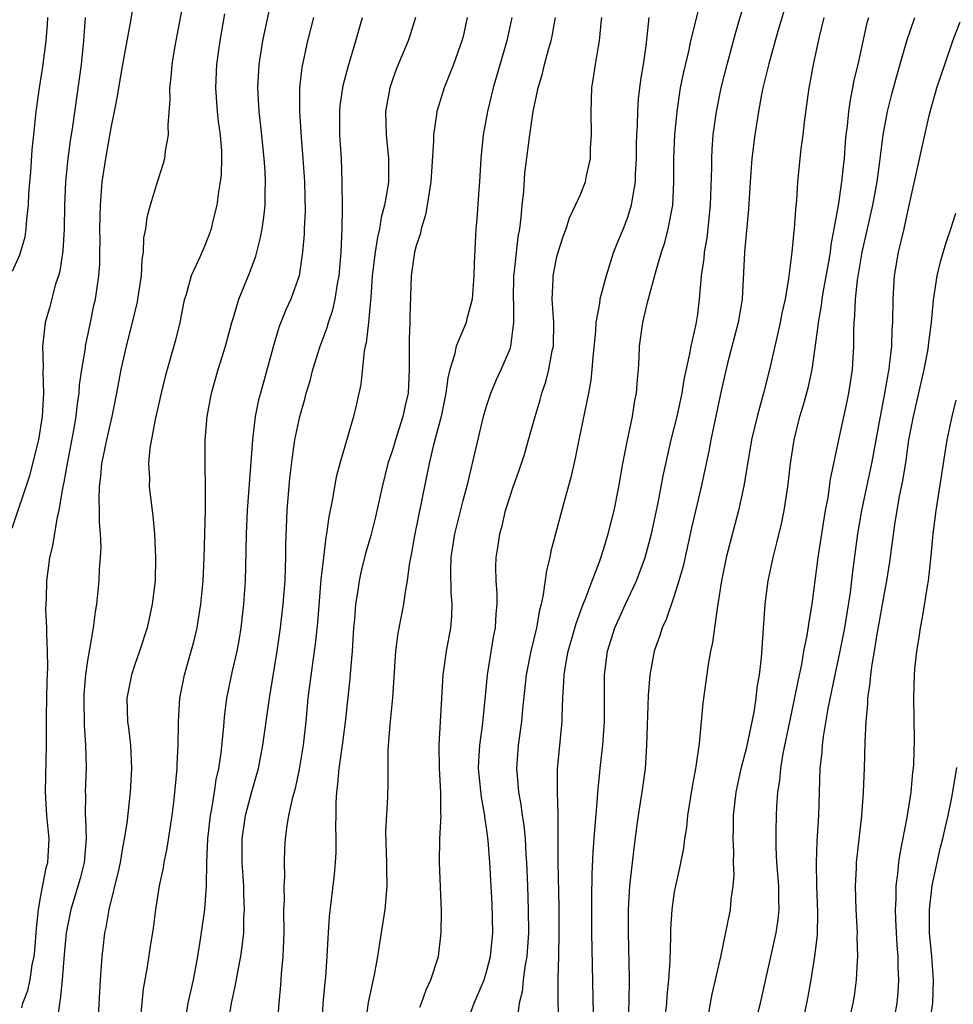
# Model space of a CAD drawing. Units: inches. Extents: x 2503930 to 2505000, y 1551000 to 1554000.
# Drawn here: x 2504789 to 2504869, y 1552155 to 1552239 of the extents above; entities that cross this region are included whole.
import ezdxf

# ---------------------------------------------------------------- set-up
doc = ezdxf.new("R2010")
doc.units = ezdxf.units.IN
doc.header["$MEASUREMENT"] = 0
doc.layers.add('LD25021551_2ft', color=54, linetype='Continuous')

msp = doc.modelspace()

# ---------------------------------------------------------------- linework, layer by layer
at = {"layer": 'LD25021551_2ft'}
for points, elevation in [([(2504789.395, 1552154.604), (2504789.49, 1552155), (2504789.918, 1552156.082), (2504790.103, 1552157), (2504790.279, 1552158.279), (2504790.436, 1552159), (2504790.495, 1552159.505), (2504790.639, 1552161.361), (2504790.814, 1552163), (2504791, 1552164.17), (2504791.462, 1552166.538), (2504791.607, 1552167), (2504791.724, 1552169), (2504791.533, 1552171), (2504791.418, 1552173), (2504791.503, 1552177), (2504791.493, 1552177.493), (2504791.508, 1552179.508), (2504791.564, 1552182.436), (2504791.613, 1552183.613), (2504791.594, 1552185), (2504791.516, 1552186.484), (2504791.532, 1552187), (2504791.448, 1552188.552), (2504791.49, 1552189.49), (2504791.519, 1552191), (2504791.709, 1552192.291), (2504791.794, 1552193), (2504792.033, 1552193.968), (2504792.443, 1552196.443), (2504792.586, 1552197), (2504792.899, 1552198.899), (2504793, 1552199.399), (2504793.273, 1552201), (2504793.839, 1552203.839), (2504794.036, 1552205), (2504794.115, 1552205.885), (2504794.279, 1552207), (2504794.312, 1552207.688), (2504794.495, 1552209), (2504794.811, 1552210.811), (2504794.828, 1552211), (2504795.252, 1552213), (2504795.537, 1552214.463), (2504795.66, 1552215), (2504795.951, 1552217), (2504796.031, 1552217.969), (2504796.055, 1552219), (2504796.072, 1552219.928), (2504796.054, 1552221), (2504796.085, 1552223), (2504796.193, 1552224.193), (2504796.248, 1552225), (2504796.545, 1552227), (2504797, 1552229.6), (2504797.292, 1552231), (2504797.569, 1552232.431), (2504797.652, 1552233), (2504797.998, 1552235), (2504798.238, 1552236.238), (2504798.675, 1552238.675), (2504799.352, 1552243)], 7774), ([(2504835.183, 1552153), (2504835.098, 1552155), (2504835.113, 1552157.113), (2504835.174, 1552159), (2504835.2, 1552161), (2504835.192, 1552163.192), (2504835.108, 1552167), (2504835.117, 1552169), (2504835.104, 1552170.896), (2504835.115, 1552171.116), (2504835.041, 1552173), (2504835.043, 1552174.957), (2504835.444, 1552179), (2504835.444, 1552179.444), (2504835.504, 1552181), (2504835.601, 1552182.399), (2504835.61, 1552183), (2504835.723, 1552183.724), (2504835.967, 1552185), (2504836.364, 1552186.364), (2504836.632, 1552187.368), (2504837.234, 1552189), (2504837.408, 1552189.409), (2504837.995, 1552191), (2504838.625, 1552192.625), (2504839, 1552193.766), (2504839.374, 1552195), (2504839.874, 1552197), (2504840.277, 1552199), (2504840.62, 1552201), (2504841.007, 1552202.993), (2504841.431, 1552205), (2504841.649, 1552206.351), (2504841.79, 1552207), (2504841.858, 1552208.142), (2504841.952, 1552209), (2504842.008, 1552210.009), (2504842.035, 1552211), (2504842.309, 1552213), (2504842.707, 1552214.707), (2504843.45, 1552217.45), (2504843.916, 1552219), (2504844.183, 1552219.817), (2504844.482, 1552221), (2504844.864, 1552223), (2504844.976, 1552225), (2504844.972, 1552227), (2504845.052, 1552229), (2504845.246, 1552231), (2504845.542, 1552233), (2504845.776, 1552234.224), (2504846.259, 1552236.259), (2504846.415, 1552237), (2504847.397, 1552241)], 7750), ([(2504838.116, 1552154.116), (2504837.967, 1552161), (2504837.964, 1552163), (2504837.988, 1552163.988), (2504837.996, 1552166.003), (2504838.09, 1552167.911), (2504838.22, 1552169.78), (2504838.461, 1552172.461), (2504838.485, 1552173), (2504838.661, 1552174.661), (2504838.683, 1552175), (2504838.913, 1552177), (2504839.054, 1552179), (2504839.043, 1552183), (2504839.299, 1552185), (2504839.934, 1552187), (2504840.835, 1552189), (2504841.788, 1552191), (2504842.521, 1552193), (2504843.072, 1552195), (2504843.631, 1552197.631), (2504844.054, 1552199.946), (2504844.748, 1552203), (2504845.241, 1552205), (2504845.664, 1552207), (2504845.847, 1552208.153), (2504846.337, 1552210.337), (2504846.439, 1552211), (2504846.873, 1552212.873), (2504847, 1552213.732), (2504847.162, 1552215), (2504847.33, 1552217), (2504847.539, 1552218.461), (2504847.581, 1552219), (2504847.794, 1552220.206), (2504848.1, 1552223), (2504848.199, 1552226.199), (2504848.193, 1552227), (2504848.233, 1552227.767), (2504848.329, 1552229), (2504848.602, 1552231), (2504848.991, 1552233), (2504849.494, 1552235), (2504850.25, 1552237.75), (2504851.26, 1552241.26)], 7748), ([(2504855, 1552241.721), (2504853.84, 1552237.84), (2504853.053, 1552235.053), (2504852.553, 1552233), (2504852.438, 1552232.438), (2504852.179, 1552231), (2504851.865, 1552229), (2504851.609, 1552227), (2504851.455, 1552225), (2504851.32, 1552222.68), (2504850.985, 1552219), (2504850.78, 1552215), (2504850.446, 1552213), (2504849.55, 1552209.55), (2504849, 1552207.182), (2504848.13, 1552203), (2504847.957, 1552202.043), (2504847.291, 1552199), (2504846.482, 1552195.518), (2504845.75, 1552192.25), (2504845.397, 1552191), (2504845, 1552189.722), (2504844.304, 1552187.696), (2504843.958, 1552187), (2504843.737, 1552186.264), (2504843.286, 1552185), (2504843, 1552183.434), (2504842.931, 1552183), (2504842.784, 1552181.216), (2504842.679, 1552178.679), (2504842.637, 1552177), (2504842.557, 1552175.443), (2504842.513, 1552175), (2504842.233, 1552173), (2504842.097, 1552172.098), (2504841.91, 1552171), (2504841.796, 1552170.204), (2504841.568, 1552168.432), (2504841.177, 1552165), (2504841.061, 1552163), (2504841.063, 1552161), (2504841.143, 1552157.143), (2504841.134, 1552155), (2504841.005, 1552153)], 7746), ([(2504803.22, 1552240.78), (2504802.418, 1552236.418), (2504802.188, 1552235), (2504802.101, 1552233.899), (2504801.974, 1552233), (2504802.003, 1552231.997), (2504801.823, 1552229.823), (2504801.87, 1552229), (2504801.613, 1552227.613), (2504801.56, 1552227), (2504801.443, 1552226.557), (2504800.953, 1552225.047), (2504800.34, 1552223), (2504800.048, 1552221.952), (2504799.939, 1552221), (2504799.768, 1552220.232), (2504799.726, 1552219), (2504799.618, 1552218.382), (2504799.553, 1552217), (2504799.261, 1552215), (2504799.22, 1552214.78), (2504798.791, 1552213), (2504798.288, 1552211), (2504797.844, 1552209), (2504797.463, 1552207), (2504797.053, 1552205), (2504796.602, 1552203), (2504796.337, 1552201.663), (2504796.186, 1552201), (2504796.103, 1552199.897), (2504795.98, 1552199), (2504795.946, 1552197.946), (2504795.991, 1552197), (2504795.976, 1552195.976), (2504796.062, 1552195), (2504796.114, 1552193.886), (2504796.066, 1552193), (2504795.985, 1552191.985), (2504795.963, 1552191), (2504795.757, 1552189), (2504795.638, 1552188.362), (2504795.47, 1552187), (2504795.172, 1552185.172), (2504795, 1552184.222), (2504794.831, 1552183), (2504794.682, 1552181.318), (2504794.67, 1552181), (2504794.703, 1552178.703), (2504794.833, 1552177), (2504794.882, 1552175.118), (2504794.8, 1552173), (2504794.811, 1552172.811), (2504794.793, 1552171), (2504794.813, 1552170.813), (2504794.867, 1552169), (2504794.714, 1552167), (2504794.362, 1552165.638), (2504793.565, 1552163), (2504793.183, 1552161), (2504793, 1552159.167), (2504792.834, 1552157), (2504792.674, 1552155.326), (2504792.594, 1552155), (2504792.422, 1552153.578)], 7772), ([(2504806.674, 1552239.326), (2504806.269, 1552237), (2504805.99, 1552235), (2504805.895, 1552233), (2504806.042, 1552231), (2504806.135, 1552230.135), (2504806.285, 1552229), (2504806.397, 1552227.603), (2504806.413, 1552227), (2504806.38, 1552225.62), (2504806.311, 1552225), (2504806.148, 1552224.148), (2504806.01, 1552223), (2504805.673, 1552221.673), (2504805.537, 1552221), (2504805.401, 1552220.599), (2504805, 1552219.575), (2504804.57, 1552218.57), (2504803.837, 1552217), (2504803.403, 1552215.403), (2504803.266, 1552215), (2504803.212, 1552214.788), (2504802.868, 1552213), (2504802.489, 1552211.511), (2504801.599, 1552208.401), (2504801.258, 1552207), (2504800.746, 1552204.746), (2504800.291, 1552202.291), (2504800.197, 1552201), (2504800.277, 1552199.722), (2504800.256, 1552199), (2504800.551, 1552196.551), (2504800.69, 1552195), (2504800.792, 1552193), (2504800.745, 1552191), (2504800.509, 1552189), (2504800.063, 1552187), (2504799.428, 1552185), (2504799, 1552183.771), (2504798.749, 1552183), (2504798.355, 1552181), (2504798.397, 1552179), (2504798.474, 1552178.474), (2504798.647, 1552177), (2504798.746, 1552175), (2504798.628, 1552173), (2504798.336, 1552170.336), (2504798.123, 1552169), (2504797.931, 1552168.069), (2504797.778, 1552167), (2504797.646, 1552166.354), (2504796.821, 1552163), (2504796.543, 1552161.457), (2504796.442, 1552161), (2504796.29, 1552159.71), (2504796.212, 1552159), (2504796.071, 1552157), (2504795.889, 1552153.889)], 7770), ([(2504799.521, 1552153.521), (2504799.636, 1552155), (2504799.769, 1552156.231), (2504800.111, 1552158.111), (2504800.332, 1552159.668), (2504800.604, 1552161.396), (2504800.81, 1552163), (2504801.127, 1552165), (2504801.458, 1552166.542), (2504801.513, 1552167), (2504801.781, 1552168.22), (2504802.195, 1552171), (2504802.363, 1552172.363), (2504802.626, 1552175), (2504802.63, 1552175.371), (2504802.731, 1552177), (2504802.755, 1552178.755), (2504802.742, 1552179), (2504802.846, 1552181), (2504803.247, 1552183), (2504803.831, 1552185), (2504804.08, 1552185.919), (2504804.336, 1552187), (2504804.436, 1552187.564), (2504804.655, 1552189), (2504804.837, 1552191), (2504804.934, 1552193), (2504805.04, 1552197.04), (2504805.055, 1552199), (2504805.018, 1552200.982), (2504805.018, 1552202.982), (2504805.186, 1552205), (2504805.566, 1552207), (2504806.14, 1552209), (2504806.76, 1552211), (2504807.286, 1552213), (2504807.428, 1552213.428), (2504807.893, 1552215), (2504808.796, 1552217.204), (2504809.343, 1552218.657), (2504809.742, 1552220.257), (2504809.879, 1552221), (2504810.009, 1552221.991), (2504810.122, 1552223), (2504810.133, 1552224.133), (2504810.167, 1552225), (2504810.132, 1552225.868), (2504810.052, 1552227), (2504809.768, 1552229.768), (2504809.619, 1552231), (2504809.499, 1552233), (2504809.616, 1552235), (2504809.93, 1552237), (2504810.464, 1552239.536)], 7768), ([(2504794.795, 1552239), (2504794.652, 1552237), (2504794.454, 1552235), (2504793.719, 1552229.719), (2504793.519, 1552228.481), (2504793.327, 1552227), (2504793.116, 1552225), (2504793.028, 1552223), (2504793.006, 1552220.994), (2504792.895, 1552219.105), (2504792.625, 1552217.375), (2504792.519, 1552217), (2504792.276, 1552216.276), (2504791.744, 1552214.256), (2504791.371, 1552213), (2504791.183, 1552211.183), (2504791.15, 1552211), (2504791.222, 1552209.221), (2504791.193, 1552208.807), (2504791.249, 1552207), (2504791.132, 1552205), (2504790.805, 1552203), (2504790.314, 1552201), (2504790.041, 1552199.959), (2504788.55, 1552195.45)], 7776), ([(2504788.608, 1552217.392), (2504789.23, 1552218.77), (2504789.677, 1552220.323), (2504789.773, 1552221), (2504789.807, 1552221.807), (2504789.961, 1552223), (2504790.004, 1552224.004), (2504790.16, 1552225.84), (2504790.287, 1552227.713), (2504790.405, 1552229), (2504790.616, 1552231), (2504790.901, 1552233), (2504791.19, 1552234.81), (2504791.466, 1552237), (2504791.589, 1552238.411), (2504791.62, 1552239)], 7778), ([(2504814.262, 1552239), (2504813.743, 1552237), (2504813.261, 1552234.739), (2504813.069, 1552233), (2504813.062, 1552231), (2504813.205, 1552228.795), (2504813.351, 1552227), (2504813.477, 1552225), (2504813.529, 1552222.471), (2504813.464, 1552221), (2504813.457, 1552220.543), (2504813.327, 1552219), (2504813.027, 1552217), (2504812.324, 1552215), (2504811.907, 1552214.094), (2504811.333, 1552212.667), (2504810.858, 1552211.142), (2504809.721, 1552207), (2504809.577, 1552206.423), (2504809.294, 1552205), (2504809.058, 1552203), (2504808.594, 1552197), (2504808.506, 1552195), (2504808.493, 1552193.507), (2504808.43, 1552191), (2504808.285, 1552189), (2504808.049, 1552187), (2504807.905, 1552186.095), (2504807.704, 1552185), (2504807.328, 1552183.328), (2504806.851, 1552181), (2504806.631, 1552179.369), (2504806.574, 1552178.573), (2504806.344, 1552176.344), (2504806.148, 1552175), (2504805.936, 1552174.064), (2504805.789, 1552173), (2504805.568, 1552171.568), (2504805.447, 1552171), (2504805.217, 1552169), (2504805.119, 1552167), (2504805.091, 1552165), (2504804.975, 1552163), (2504804.634, 1552160.634), (2504804.363, 1552159), (2504803.989, 1552157), (2504803.555, 1552155), (2504803.223, 1552153)], 7766), ([(2504806.957, 1552152.957), (2504807.257, 1552155), (2504807.577, 1552156.423), (2504807.822, 1552157.822), (2504808.053, 1552159), (2504808.18, 1552159.82), (2504808.301, 1552161), (2504808.324, 1552162.323), (2504808.378, 1552163), (2504808.312, 1552164.312), (2504808.308, 1552165), (2504808.183, 1552167), (2504808.175, 1552169), (2504808.451, 1552171), (2504809, 1552173.036), (2504809.563, 1552175), (2504809.945, 1552177), (2504810.488, 1552181), (2504811.163, 1552185), (2504811.443, 1552187), (2504811.665, 1552189), (2504811.826, 1552191), (2504811.858, 1552192.142), (2504811.903, 1552193), (2504811.907, 1552194.093), (2504812.018, 1552197), (2504812.247, 1552199.753), (2504812.449, 1552201.552), (2504812.671, 1552203), (2504813.08, 1552205), (2504813.51, 1552206.49), (2504813.639, 1552207), (2504813.954, 1552208.046), (2504814.201, 1552209), (2504814.817, 1552211), (2504815.416, 1552212.584), (2504815.528, 1552213), (2504815.905, 1552214.095), (2504816.109, 1552215), (2504816.305, 1552216.305), (2504816.446, 1552217), (2504816.623, 1552219), (2504816.698, 1552221), (2504816.713, 1552222.713), (2504816.7, 1552225), (2504816.626, 1552227), (2504816.495, 1552229), (2504816.493, 1552231), (2504816.53, 1552231.47), (2504816.792, 1552233.208), (2504817.195, 1552234.805), (2504817.861, 1552237), (2504818.436, 1552239)], 7764), ([(2504822.938, 1552239), (2504822.488, 1552237.512), (2504822.316, 1552237), (2504821.332, 1552234.668), (2504821, 1552233.761), (2504820.744, 1552233), (2504820.393, 1552231), (2504820.444, 1552229), (2504820.655, 1552227), (2504820.63, 1552225), (2504820.587, 1552224.587), (2504820.308, 1552223), (2504820.027, 1552221.973), (2504819.891, 1552221), (2504819.71, 1552220.29), (2504819.515, 1552219), (2504819.266, 1552217), (2504819.125, 1552215.125), (2504819.119, 1552214.881), (2504818.933, 1552213), (2504818.735, 1552211.265), (2504818.659, 1552211), (2504818.56, 1552210.56), (2504818.275, 1552207.725), (2504817.919, 1552206.081), (2504817.666, 1552205), (2504816.492, 1552201), (2504816.179, 1552199.821), (2504816.029, 1552199), (2504815.856, 1552197.856), (2504815.546, 1552196.454), (2504815.364, 1552195), (2504815.294, 1552194.706), (2504815.093, 1552193), (2504814.889, 1552191.111), (2504814.584, 1552187.416), (2504814.397, 1552185.602), (2504814.187, 1552184.187), (2504813.777, 1552181), (2504813.592, 1552179), (2504813.376, 1552177), (2504813.04, 1552174.96), (2504812.69, 1552173.31), (2504812.433, 1552172.434), (2504812.13, 1552171), (2504811.944, 1552169.944), (2504811.831, 1552169), (2504811.776, 1552168.225), (2504811.75, 1552167), (2504811.776, 1552165.775), (2504811.716, 1552165), (2504811.741, 1552163.741), (2504811.7, 1552163), (2504811.712, 1552161), (2504811.658, 1552159.659), (2504811.651, 1552159), (2504811.503, 1552157.503), (2504811.451, 1552156.549), (2504811.287, 1552155), (2504811.162, 1552153.162)], 7762), ([(2504827.355, 1552239), (2504827, 1552237.381), (2504826.907, 1552237), (2504826.179, 1552235), (2504825.853, 1552234.147), (2504825.384, 1552233), (2504824.755, 1552231), (2504824.738, 1552230.738), (2504824.468, 1552229), (2504824.478, 1552228.478), (2504824.256, 1552225), (2504824.098, 1552224.098), (2504823.952, 1552223), (2504823.81, 1552222.19), (2504823.44, 1552221), (2504823.379, 1552220.621), (2504823, 1552219.546), (2504822.861, 1552219), (2504822.581, 1552217), (2504822.468, 1552213.532), (2504822.463, 1552213), (2504822.402, 1552211.598), (2504822.414, 1552209), (2504822.318, 1552207), (2504822.064, 1552205.936), (2504821.877, 1552205), (2504821.235, 1552203), (2504821, 1552202.218), (2504820.601, 1552201), (2504820.099, 1552199), (2504819.534, 1552196.466), (2504819.128, 1552194.871), (2504818.678, 1552193.322), (2504818.278, 1552191.722), (2504818.131, 1552191), (2504817.998, 1552189.998), (2504817.834, 1552189), (2504817.738, 1552187.738), (2504817.663, 1552187), (2504817.538, 1552185), (2504817.407, 1552183.407), (2504817.362, 1552182.638), (2504816.943, 1552178.943), (2504816.701, 1552177), (2504816.422, 1552175), (2504816.31, 1552173.69), (2504816.204, 1552173), (2504816.145, 1552172.145), (2504816.144, 1552171), (2504816.123, 1552170.123), (2504816.157, 1552169), (2504816.147, 1552167.853), (2504816.094, 1552167), (2504816.025, 1552165.975), (2504815.591, 1552162.409), (2504815.504, 1552161), (2504815.461, 1552160.539), (2504815.399, 1552159), (2504815.268, 1552157.269), (2504815.206, 1552156.794), (2504815.054, 1552154.946), (2504814.741, 1552149)], 7760), ([(2504831.16, 1552239), (2504830.738, 1552237), (2504829.555, 1552233), (2504829.07, 1552231), (2504828.719, 1552229), (2504828.527, 1552227), (2504828.403, 1552225), (2504828.341, 1552224.341), (2504828.171, 1552221.829), (2504828.084, 1552221), (2504827.936, 1552218.064), (2504827.93, 1552217), (2504827.783, 1552215), (2504827.327, 1552213.327), (2504827.26, 1552213), (2504826.397, 1552211), (2504826.266, 1552210.266), (2504825.862, 1552209), (2504825.694, 1552208.306), (2504825.544, 1552207), (2504825.131, 1552205), (2504824.46, 1552202.46), (2504824.119, 1552201), (2504822.885, 1552195), (2504822.613, 1552193.388), (2504822.404, 1552192.404), (2504822.244, 1552191), (2504822.058, 1552190.058), (2504821.927, 1552189), (2504821.449, 1552186.551), (2504821.239, 1552185), (2504820.973, 1552181.027), (2504820.75, 1552178.75), (2504820.596, 1552176.596), (2504820.583, 1552173.417), (2504820.561, 1552173), (2504820.559, 1552172.559), (2504820.392, 1552169.608), (2504820.474, 1552167), (2504820.47, 1552166.47), (2504820.514, 1552165), (2504820.324, 1552163), (2504819.87, 1552160.129), (2504819.714, 1552159), (2504819.436, 1552157.436), (2504818.922, 1552155.078), (2504818.624, 1552153)], 7758), ([(2504823.322, 1552154.678), (2504823.45, 1552155), (2504823.847, 1552156.153), (2504824.265, 1552157), (2504824.913, 1552159), (2504825.135, 1552161), (2504825.15, 1552162.851), (2504824.982, 1552167), (2504825.021, 1552169.021), (2504825.132, 1552171), (2504825.118, 1552171.118), (2504825.105, 1552173), (2504824.986, 1552175.014), (2504824.966, 1552177), (2504825.317, 1552183), (2504825.589, 1552185), (2504825.943, 1552187), (2504826.036, 1552187.964), (2504826.071, 1552189), (2504825.988, 1552189.988), (2504825.965, 1552191.965), (2504825.989, 1552193), (2504826.288, 1552195), (2504827, 1552197.851), (2504827.423, 1552199.423), (2504828.748, 1552205), (2504829, 1552205.893), (2504829.366, 1552207), (2504829.849, 1552208.151), (2504830.248, 1552209), (2504831, 1552210.767), (2504831.078, 1552211), (2504831.334, 1552213), (2504831.322, 1552214.678), (2504831.293, 1552215), (2504831.332, 1552217), (2504831.391, 1552217.391), (2504831.701, 1552220.299), (2504831.835, 1552221), (2504831.96, 1552221.96), (2504832.035, 1552223), (2504832.168, 1552224.168), (2504832.266, 1552225.734), (2504832.683, 1552229), (2504832.976, 1552231), (2504833.399, 1552233), (2504833.775, 1552234.225), (2504833.936, 1552235), (2504834.282, 1552236.282), (2504834.498, 1552237), (2504834.588, 1552237.412), (2504834.889, 1552239)], 7756), ([(2504827.314, 1552153.314), (2504827.947, 1552155), (2504828.789, 1552157), (2504829, 1552157.683), (2504829.342, 1552159), (2504829.524, 1552161), (2504829.469, 1552163.469), (2504829.272, 1552167), (2504829.137, 1552168.863), (2504829, 1552169.938), (2504828.858, 1552170.857), (2504828.852, 1552171), (2504828.561, 1552172.561), (2504828.324, 1552175), (2504828.341, 1552175.659), (2504828.415, 1552177), (2504828.648, 1552178.648), (2504828.896, 1552180.896), (2504829.089, 1552183), (2504829.632, 1552186.369), (2504829.764, 1552187), (2504829.81, 1552188.19), (2504829.901, 1552189), (2504829.914, 1552189.914), (2504829.824, 1552191), (2504829.796, 1552192.204), (2504829.826, 1552193), (2504829.989, 1552194.012), (2504830.122, 1552195), (2504830.321, 1552195.679), (2504830.625, 1552197), (2504831, 1552198.225), (2504831.265, 1552199), (2504831.732, 1552200.268), (2504832.225, 1552201.775), (2504832.589, 1552203), (2504833.146, 1552205), (2504833.581, 1552206.419), (2504833.725, 1552207), (2504834.051, 1552207.95), (2504834.313, 1552209), (2504834.604, 1552210.604), (2504834.697, 1552211), (2504834.732, 1552213), (2504834.594, 1552215), (2504834.671, 1552216.671), (2504834.673, 1552217), (2504835, 1552218.594), (2504835.107, 1552219), (2504835.561, 1552220.439), (2504835.773, 1552221), (2504836.071, 1552221.929), (2504836.589, 1552223), (2504837, 1552223.93), (2504837.438, 1552225), (2504837.524, 1552225.523), (2504837.852, 1552227), (2504837.869, 1552227.868), (2504837.935, 1552229), (2504837.906, 1552231), (2504837.979, 1552233), (2504838.123, 1552233.877), (2504838.284, 1552235), (2504838.54, 1552236.54), (2504838.641, 1552237), (2504838.797, 1552238.797), (2504838.826, 1552239)], 7754), ([(2504842.833, 1552239), (2504842.583, 1552236.583), (2504842.335, 1552235), (2504842.138, 1552233.862), (2504842.024, 1552233), (2504841.925, 1552232.075), (2504841.856, 1552231), (2504841.836, 1552229.836), (2504841.788, 1552229), (2504841.765, 1552228.235), (2504841.747, 1552227), (2504841.671, 1552225.671), (2504841.653, 1552225), (2504841.372, 1552223.372), (2504841.329, 1552223), (2504841, 1552221.956), (2504840.633, 1552221), (2504840.156, 1552219.844), (2504839.834, 1552219), (2504839.617, 1552218.383), (2504839.205, 1552217), (2504838.661, 1552215), (2504838.633, 1552214.634), (2504838.32, 1552213), (2504838.279, 1552212.28), (2504838.046, 1552210.046), (2504837.984, 1552209), (2504837.896, 1552208.104), (2504837.687, 1552207), (2504836.86, 1552203), (2504836.554, 1552201.446), (2504836.19, 1552199.81), (2504835.561, 1552197.561), (2504834.868, 1552195), (2504834.48, 1552193.52), (2504834.388, 1552193), (2504834.109, 1552191.891), (2504833.834, 1552189.834), (2504833.643, 1552189), (2504833.503, 1552188.497), (2504833.244, 1552187), (2504832.769, 1552185), (2504832.375, 1552183), (2504832.059, 1552180.059), (2504831.968, 1552179), (2504831.705, 1552177), (2504831.566, 1552175), (2504831.601, 1552174.399), (2504831.725, 1552173), (2504831.926, 1552171.926), (2504832.042, 1552171), (2504832.172, 1552170.171), (2504832.285, 1552169), (2504832.359, 1552167.641), (2504832.411, 1552167), (2504832.496, 1552165), (2504832.559, 1552163), (2504832.563, 1552161), (2504832.428, 1552159), (2504832.286, 1552158.286), (2504832.122, 1552157), (2504832.023, 1552155.977), (2504831.77, 1552155), (2504831.612, 1552153.612)], 7752), ([(2504857.755, 1552239), (2504857.342, 1552237.343), (2504856.836, 1552235), (2504856.561, 1552233.439), (2504856.465, 1552233), (2504856.371, 1552232.371), (2504856.069, 1552230.07), (2504855.958, 1552229), (2504855.798, 1552227.798), (2504855.514, 1552225), (2504855.426, 1552223.426), (2504855.338, 1552222.662), (2504855.231, 1552221), (2504855.199, 1552220.801), (2504855.029, 1552219), (2504854.741, 1552216.741), (2504854.447, 1552215), (2504854.18, 1552213.82), (2504854.032, 1552213), (2504853.731, 1552211.731), (2504853.121, 1552209), (2504852.615, 1552207), (2504852.25, 1552205.75), (2504852.058, 1552205), (2504851.591, 1552203), (2504850.941, 1552199.059), (2504850.485, 1552197), (2504849.43, 1552193), (2504849.014, 1552191), (2504848.719, 1552189), (2504848.643, 1552188.643), (2504848.268, 1552185.732), (2504848.092, 1552185), (2504847.875, 1552183.875), (2504847.434, 1552180.566), (2504847.124, 1552177.124), (2504846.829, 1552175.171), (2504846.82, 1552175), (2504846.53, 1552173.47), (2504846.14, 1552171), (2504846.03, 1552169.97), (2504845.87, 1552169), (2504845.774, 1552168.226), (2504845.457, 1552166.543), (2504845.093, 1552165), (2504845, 1552164.492), (2504844.779, 1552163), (2504844.69, 1552161.31), (2504844.688, 1552160.688), (2504844.625, 1552158.625), (2504844.5, 1552157), (2504844.359, 1552155.641), (2504844.334, 1552155), (2504844.261, 1552154.262)], 7744), ([(2504847.748, 1552153), (2504848.087, 1552155), (2504848.231, 1552155.769), (2504848.962, 1552158.962), (2504849.79, 1552163), (2504849.853, 1552163.852), (2504850.022, 1552165), (2504850.093, 1552165.907), (2504850.06, 1552167), (2504850.08, 1552167.92), (2504850.03, 1552169), (2504850.059, 1552169.941), (2504850.056, 1552171), (2504850.267, 1552173), (2504850.715, 1552175), (2504851.186, 1552176.814), (2504851.801, 1552179.802), (2504851.982, 1552181), (2504852.079, 1552181.921), (2504852.273, 1552183), (2504852.428, 1552184.428), (2504852.748, 1552189), (2504853.005, 1552191), (2504853.424, 1552193), (2504853.75, 1552194.25), (2504854.132, 1552195.868), (2504854.361, 1552197), (2504854.674, 1552199), (2504854.91, 1552201), (2504855.217, 1552203), (2504855.71, 1552205), (2504856.01, 1552205.99), (2504856.44, 1552207.56), (2504856.756, 1552209), (2504857.267, 1552212.733), (2504857.278, 1552213), (2504857.54, 1552214.46), (2504857.598, 1552215), (2504857.722, 1552215.722), (2504858.171, 1552218.171), (2504858.302, 1552219), (2504858.376, 1552219.624), (2504858.64, 1552221), (2504858.995, 1552222.995), (2504859.29, 1552225), (2504859.444, 1552226.556), (2504859.502, 1552227), (2504859.602, 1552228.399), (2504859.66, 1552229), (2504859.759, 1552229.759), (2504859.876, 1552231), (2504860.012, 1552231.988), (2504860.227, 1552233), (2504860.342, 1552233.657), (2504860.672, 1552235), (2504861.449, 1552238.551), (2504861.576, 1552239)], 7742), ([(2504852.066, 1552153.934), (2504852.338, 1552155), (2504853.69, 1552161), (2504853.857, 1552162.143), (2504853.938, 1552163), (2504853.907, 1552163.907), (2504853.903, 1552165), (2504853.754, 1552167), (2504853.686, 1552168.314), (2504853.676, 1552169), (2504853.698, 1552169.698), (2504853.708, 1552171), (2504853.742, 1552171.742), (2504853.838, 1552173), (2504854.006, 1552173.995), (2504854.087, 1552175), (2504854.294, 1552176.294), (2504854.875, 1552179.125), (2504855.23, 1552180.77), (2504855.548, 1552182.453), (2504855.86, 1552183.861), (2504856.05, 1552185), (2504856.34, 1552186.34), (2504856.492, 1552187.508), (2504856.761, 1552189), (2504857.264, 1552193), (2504857.572, 1552195), (2504857.902, 1552197), (2504858.111, 1552198.112), (2504858.325, 1552199.675), (2504859.022, 1552203.022), (2504859.731, 1552206.27), (2504859.876, 1552207), (2504860.181, 1552209), (2504860.293, 1552211), (2504860.299, 1552212.3), (2504860.329, 1552213), (2504860.401, 1552213.599), (2504860.452, 1552215), (2504860.628, 1552216.628), (2504861.027, 1552219), (2504861.923, 1552223), (2504862.287, 1552225), (2504862.499, 1552226.499), (2504862.811, 1552229), (2504863.174, 1552231), (2504863.545, 1552232.455), (2504863.971, 1552234.029), (2504864.827, 1552237), (2504865.512, 1552239)], 7740), ([(2504856.065, 1552153.935), (2504856.301, 1552155), (2504856.411, 1552155.589), (2504856.656, 1552157), (2504856.979, 1552159.021), (2504857.193, 1552160.807), (2504857.245, 1552162.755), (2504857.15, 1552165), (2504857.112, 1552167), (2504857.187, 1552168.813), (2504857.321, 1552171), (2504857.368, 1552173), (2504857.438, 1552175), (2504857.598, 1552176.402), (2504857.636, 1552177), (2504857.72, 1552177.72), (2504858.127, 1552180.127), (2504858.707, 1552183), (2504859.151, 1552185), (2504859.55, 1552187), (2504860.014, 1552190.014), (2504860.211, 1552191.789), (2504860.631, 1552195), (2504860.982, 1552197), (2504861.423, 1552199), (2504861.842, 1552201), (2504862.568, 1552205), (2504862.949, 1552206.95), (2504863.25, 1552208.75), (2504863.303, 1552209), (2504863.357, 1552209.357), (2504863.532, 1552211), (2504863.577, 1552212.423), (2504863.623, 1552213), (2504863.643, 1552215), (2504863.764, 1552217), (2504864.115, 1552219), (2504864.598, 1552221), (2504865, 1552222.876), (2504866.761, 1552230.761), (2504867, 1552231.671), (2504867.388, 1552233), (2504868.051, 1552235), (2504868.755, 1552237), (2504869.372, 1552238.629)], 7738), ([(2504859.785, 1552153), (2504860.251, 1552155), (2504860.357, 1552155.644), (2504860.539, 1552157), (2504860.606, 1552158.606), (2504860.644, 1552159), (2504860.599, 1552160.599), (2504860.611, 1552161), (2504860.505, 1552163), (2504860.439, 1552165), (2504860.522, 1552166.522), (2504860.535, 1552167), (2504860.976, 1552170.976), (2504861.126, 1552173), (2504861.214, 1552175), (2504861.262, 1552177.262), (2504861.342, 1552179), (2504861.495, 1552180.505), (2504861.502, 1552181), (2504861.709, 1552182.291), (2504861.756, 1552183), (2504861.864, 1552183.865), (2504862.069, 1552185), (2504862.271, 1552186.271), (2504863, 1552190.408), (2504863.117, 1552191), (2504863.379, 1552192.621), (2504863.79, 1552195.79), (2504864.208, 1552198.208), (2504864.482, 1552199.518), (2504864.75, 1552201.25), (2504864.999, 1552203), (2504865.391, 1552205), (2504866.31, 1552209), (2504866.608, 1552210.608), (2504866.67, 1552211), (2504866.692, 1552211.307), (2504866.919, 1552213), (2504867.088, 1552214.911), (2504867.395, 1552217), (2504867.718, 1552218.282), (2504868.174, 1552219.825), (2504868.575, 1552221), (2504869, 1552222.319)], 7736), ([(2504869, 1552206.389), (2504868.65, 1552205), (2504868.236, 1552203), (2504867.908, 1552201), (2504867.296, 1552197), (2504867.036, 1552195), (2504866.865, 1552193.135), (2504866.63, 1552191), (2504866.541, 1552190.541), (2504866.133, 1552187.867), (2504865.952, 1552187), (2504865.835, 1552186.165), (2504865.631, 1552185), (2504865.475, 1552183.475), (2504865.442, 1552183), (2504865.402, 1552181), (2504865.452, 1552177.452), (2504865.388, 1552175.388), (2504865.356, 1552175), (2504865.312, 1552174.688), (2504865.166, 1552173), (2504864.823, 1552170.823), (2504864.23, 1552167.77), (2504864.12, 1552167), (2504864.039, 1552166.039), (2504863.894, 1552165), (2504863.887, 1552163.887), (2504863.832, 1552163), (2504863.855, 1552162.145), (2504863.96, 1552159.96), (2504864.042, 1552159), (2504864.051, 1552158.051), (2504864.108, 1552157), (2504864.051, 1552155.949), (2504863.967, 1552155), (2504863.598, 1552153)], 7734), ([(2504866.72, 1552153), (2504867.023, 1552155), (2504867.106, 1552157), (2504866.963, 1552159), (2504866.765, 1552161), (2504866.739, 1552163), (2504866.974, 1552165.026), (2504867.687, 1552168.313), (2504867.88, 1552169), (2504868.074, 1552169.926), (2504868.335, 1552171), (2504868.679, 1552172.679), (2504869.082, 1552175.082)], 7732)]:
    msp.add_lwpolyline(points, dxfattribs=dict(at, elevation=elevation))

doc.saveas('drawing.dxf')
